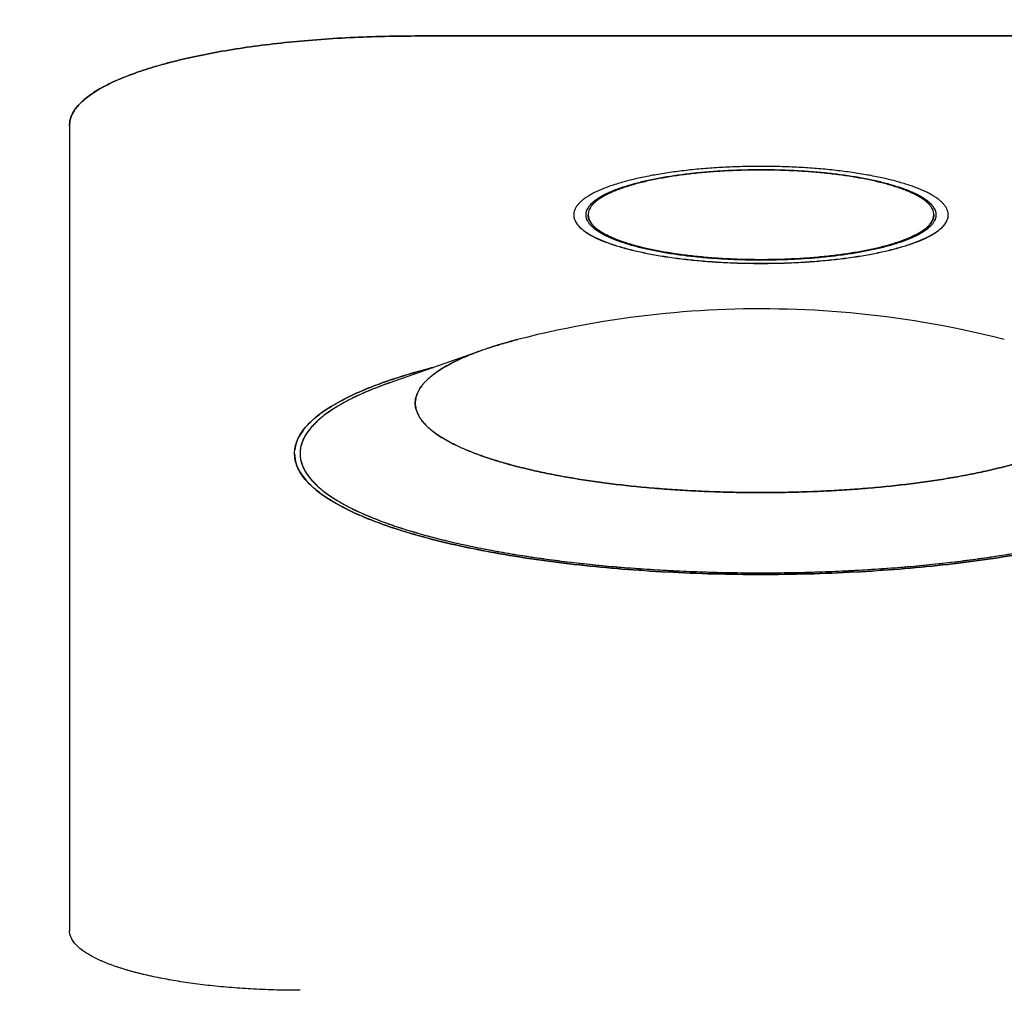
# Model space of a CAD drawing. Units: millimetres. Extents: x 22 to 1165, y 18 to 1655.
# Drawn here: x 695 to 704, y 583 to 592 of the extents above; entities that cross this region are included whole.
import ezdxf
from ezdxf.enums import TextEntityAlignment as Align

# ---------------------------------------------------------------- set-up
doc = ezdxf.new("R2010")
doc.units = ezdxf.units.MM
doc.header["$LTSCALE"] = 4
doc.layers.add('Default', color=7, linetype='Continuous')
doc.layers.add('DV4_0', color=7, linetype='Continuous')
doc.styles.add('SEACAD_Arial', font='arial.ttf')
doc.dimstyles.new('TPI_1_4', dxfattribs={"dimtxt": 24, "dimasz": 24, "dimexe": 12, "dimexo": 0, "dimgap": 6, "dimtad": 0, "dimtih": 1, "dimtoh": 1, "dimdec": 0, "dimtxsty": 'SEACAD_Arial', "dimblk1": '_SE_FILLED', "dimblk2": '_SE_FILLED', "dimsah": 1, "dimcen": 12, "dimadec": 0, "dimazin": 0, "dimtfac": 0.7, "dimtdec": 3, "dimtofl": 0, "dimtmove": 0, "dimatfit": 3, "dimfxl": 1, "dimtolj": 1, "dimarcsym": 0})

# ---------------------------------------------------------------- blocks, each defined once
blk = doc.blocks.new('DMBLK87')
at = {"layer": 'Default', "linetype": 'Continuous'}
for points in [[(635.9215, 870.5424), (631.9215, 894.5424), (627.9215, 870.5424)], [(635.9215, 407.3424), (627.9215, 407.3424), (631.9215, 383.3424)]]:
    blk.add_hatch(color=7, dxfattribs=at).paths.add_polyline_path(points)
at = {"layer": 'Default', "color": 7, "linetype": 'Continuous'}
for p, q in [((332.7783, 894.5424), (643.9215, 894.5424)), ((631.9215, 894.5424), (631.9215, 659.3424)), ((631.9215, 618.5424), (631.9215, 383.3424)), ((302.3436, 383.3424), (643.9215, 383.3424))]:
    blk.add_line(p, q, dxfattribs=at)
at = {"layer": 'Default', "color": 7, "linetype": 'Continuous', "style": 'SEACAD_Arial'}
for s, p in [('510', (562.9998, 650.9424)), ('- 360', (624.1476, 650.9424))]:
    blk.add_text(s, height=24, dxfattribs=at).set_placement(p, align=Align.TOP_LEFT)
blk = doc.blocks.new('_SE_FILLED')
at = {"color": 0}
blk.add_line((0, 0), (-1, 0), dxfattribs=at)
blk.add_solid([(0, 0), (-1, -0.1665), (-1, 0.1665), (0, 0)], dxfattribs=at)
blk = doc.blocks.new('SE3')
at = {"color": 7, "linetype": 'Continuous'}
for p, q in [((701.0148, 589.0443), (700.9395, 589.0407)), ((701.0902, 589.0474), (701.0148, 589.0443)), ((701.1656, 589.0497), (701.0902, 589.0474)), ((701.2411, 589.0514), (701.1656, 589.0497)), ((701.3166, 589.0524), (701.2411, 589.0514)), ((701.3922, 589.0527), (701.3166, 589.0524)), ((701.4692, 589.0524), (701.3922, 589.0527)), ((701.5463, 589.0513), (701.4692, 589.0524)), ((701.6234, 589.0496), (701.5463, 589.0513)), ((701.7006, 589.0471), (701.6234, 589.0496)), ((701.7779, 589.044), (701.7006, 589.0471)), ((700.1805, 588.9659), (700.1028, 588.9544)), ((700.2576, 588.9767), (700.1805, 588.9659)), ((700.3343, 588.9866), (700.2576, 588.9767)), ((700.4106, 588.9959), (700.3343, 588.9866)), ((700.4865, 589.0043), (700.4106, 588.9959)), ((700.5623, 589.0121), (700.4865, 589.0043)), ((700.638, 589.0192), (700.5623, 589.0121)), ((700.7134, 589.0256), (700.638, 589.0192)), ((700.7887, 589.0313), (700.7134, 589.0256)), ((700.8642, 589.0363), (700.7887, 589.0313)), ((700.9395, 589.0407), (700.8642, 589.0363)), ((701.8552, 589.0401), (701.7779, 589.044)), ((701.9327, 589.0355), (701.8552, 589.0401)), ((702.0103, 589.0302), (701.9327, 589.0355)), ((702.088, 589.0242), (702.0103, 589.0302)), ((702.1661, 589.0174), (702.088, 589.0242)), ((702.2444, 589.0099), (702.1661, 589.0174)), ((702.3229, 589.0016), (702.2444, 589.0099)), ((702.402, 588.9925), (702.3229, 589.0016)), ((702.4816, 588.9826), (702.402, 588.9925)), ((702.5616, 588.9719), (702.4816, 588.9826)), ((702.6422, 588.9603), (702.5616, 588.9719)), ((702.7236, 588.9478), (702.6422, 588.9603)), ((699.7045, 588.8835), (699.6222, 588.8664)), ((699.7858, 588.8996), (699.7045, 588.8835)), ((699.8662, 588.9146), (699.7858, 588.8996)), ((699.9458, 588.9288), (699.8662, 588.9146)), ((700.0245, 588.942), (699.9458, 588.9288)), ((700.1028, 588.9544), (700.0245, 588.942)), ((702.8058, 588.9344), (702.7236, 588.9478)), ((702.889, 588.9199), (702.8058, 588.9344)), ((702.9733, 588.9044), (702.889, 588.9199)), ((703.0586, 588.8878), (702.9733, 588.9044)), ((703.1452, 588.87), (703.0586, 588.8878)), ((699.3681, 588.8082), (699.2807, 588.7863)), ((699.4541, 588.8288), (699.3681, 588.8082)), ((699.5387, 588.8482), (699.4541, 588.8288)), ((699.6222, 588.8664), (699.5387, 588.8482)), ((703.233, 588.851), (703.1452, 588.87)), ((703.3222, 588.8307), (703.233, 588.851)), ((703.4131, 588.809), (703.3222, 588.8307)), ((703.5037, 588.7863), (703.4131, 588.809))]:
    blk.add_line(p, q, dxfattribs=at)
at = {"layer": 'DV4_0', "color": 7, "linetype": 'Continuous'}
for p, q in [((698.3922, 591.4207), (698.3922, 591.4204)), ((704.3922, 591.4207), (698.3922, 591.4207)), ((704.3922, 591.4207), (698.3922, 591.4207)), ((704.3922, 591.4204), (698.3922, 591.4204)), ((695.3922, 590.6442), (695.3922, 583.656)), ((695.3922, 590.6442), (695.3922, 583.656)), ((701.3923, 590.2615), (701.3923, 590.2619)), ((701.3922, 589.4793), (701.3922, 589.4806)), ((701.3923, 589.4472), (701.3923, 589.4477)), ((698.1671, 588.4096), (698.9734, 588.694)), ((701.3923, 586.7475), (701.3923, 586.7472))]:
    blk.add_line(p, q, dxfattribs=at)
for points, knots in [([(695.3922, 590.6442), (695.3922, 590.6508), (695.3928, 590.664), (695.3967, 590.6906), (695.4066, 590.7241), (695.4261, 590.7636), (695.4529, 590.8021), (695.4868, 590.8397), (695.5274, 590.8764), (695.5748, 590.9126), (695.6288, 590.9478), (695.689, 590.9821), (695.7552, 591.0154), (695.8276, 591.0479), (695.9058, 591.0794), (695.9895, 591.1098), (696.0785, 591.139), (696.1728, 591.1671), (696.2722, 591.1941), (696.3765, 591.2197), (696.5242, 591.2528), (696.7199, 591.2904), (696.9669, 591.329), (697.2293, 591.3615), (697.5043, 591.3874), (697.7924, 591.4065), (698.0893, 591.4181), (698.2909, 591.4207), (698.3922, 591.4207)], [0, 0, 0, 0, 0.006097, 0.012251, 0.024917, 0.038384, 0.052966, 0.068412, 0.085298, 0.10373, 0.12378, 0.145117, 0.168071, 0.192637, 0.218797, 0.246319, 0.275349, 0.305841, 0.337748, 0.371016, 0.405586, 0.478371, 0.556142, 0.637744, 0.723962, 0.812702, 0.905954, 1, 1, 1, 1]), ([(695.3922, 590.6442), (695.3922, 590.6967), (695.4321, 590.8003), (695.6089, 590.9476), (695.8884, 591.0808), (696.2579, 591.1967), (696.7056, 591.2923), (697.22, 591.3646), (697.7893, 591.4103), (698.1896, 591.4207), (698.3922, 591.4207)], [0, 0, 0, 0, 0.129156, 0.254471, 0.377695, 0.50002, 0.622344, 0.745562, 0.870866, 1, 1, 1, 1]), ([(698.3922, 591.4204), (698.2909, 591.4204), (698.0893, 591.4178), (697.7924, 591.4062), (697.5043, 591.3871), (697.2293, 591.3613), (696.9669, 591.3287), (696.7199, 591.2901), (696.5242, 591.2525), (696.3765, 591.2194), (696.2722, 591.1938), (696.1728, 591.1668), (696.0785, 591.1387), (695.9895, 591.1095), (695.9058, 591.0791), (695.8276, 591.0476), (695.7552, 591.0151), (695.689, 590.9818), (695.6288, 590.9475), (695.5748, 590.9123), (695.5274, 590.8761), (695.4868, 590.8394), (695.4529, 590.8018), (695.4261, 590.7633), (695.4066, 590.7238), (695.3967, 590.6903), (695.3928, 590.6638), (695.3922, 590.6507), (695.3922, 590.6442)], [0, 0, 0, 0, 0.094054, 0.187314, 0.276063, 0.362288, 0.443898, 0.521676, 0.594467, 0.62904, 0.662311, 0.694221, 0.724716, 0.753748, 0.781272, 0.807435, 0.832003, 0.85496, 0.876298, 0.89635, 0.914784, 0.931671, 0.947119, 0.961701, 0.97517, 0.987837, 0.993991, 1, 1, 1, 1]), ([(701.3923, 590.2889), (701.3375, 590.2889), (701.2283, 590.2875), (701.0674, 590.2812), (700.9113, 590.2709), (700.7624, 590.2569), (700.6202, 590.2392), (700.4865, 590.2183), (700.3614, 590.1943), (700.2461, 590.1674), (700.1567, 590.1421), (700.0908, 590.1205), (700.0454, 590.104), (700.0031, 590.087), (699.9639, 590.0694), (699.9281, 590.0513), (699.8954, 590.0327), (699.8662, 590.0137), (699.8405, 589.9941), (699.8185, 589.9742), (699.8002, 589.9538), (699.7857, 589.9329), (699.7751, 589.9116), (699.7687, 589.89), (699.7673, 589.8754), (699.7673, 589.8683)], [0, 0, 0, 0, 0.0940618, 0.1873295, 0.2760779, 0.3623037, 0.4439086, 0.521681, 0.5944638, 0.6622957, 0.7246859, 0.7537131, 0.7812324, 0.8073906, 0.831954, 0.8549059, 0.87624, 0.8962885, 0.9147187, 0.9316028, 0.9470484, 0.9616291, 0.975096, 0.9877622, 1, 1, 1, 1]), ([(699.8744, 589.8683), (699.8744, 589.8749), (699.8758, 589.8886), (699.8817, 589.9087), (699.8916, 589.9288), (699.9052, 589.9483), (699.9223, 589.9674), (699.9428, 589.986), (699.9668, 590.0043), (699.9941, 590.0222), (700.0246, 590.0395), (700.0581, 590.0565), (700.0947, 590.0729), (700.1342, 590.0889), (700.1766, 590.1043), (700.2381, 590.1245), (700.3216, 590.1482), (700.4293, 590.1734), (700.5461, 590.1959), (700.6711, 590.2154), (700.8038, 590.2319), (700.943, 590.2451), (701.0888, 590.2547), (701.2391, 590.2606), (701.3411, 590.2619), (701.3923, 590.2619)], [0, 0, 0, 0, 0.012259, 0.024945, 0.03843, 0.053027, 0.068484, 0.085378, 0.103817, 0.123873, 0.145209, 0.168162, 0.192728, 0.218889, 0.246403, 0.275426, 0.337815, 0.40563, 0.478406, 0.556158, 0.637754, 0.72396, 0.812698, 0.90595, 1, 1, 1, 1]), ([(699.8744, 589.8683), (699.8745, 589.8748), (699.8758, 589.8882), (699.8817, 589.9083), (699.8916, 589.9283), (699.9052, 589.9478), (699.9223, 589.9669), (699.9428, 589.9855), (699.9668, 590.0038), (699.9941, 590.0217), (700.0246, 590.0391), (700.0581, 590.056), (700.0947, 590.0724), (700.1342, 590.0884), (700.1766, 590.1038), (700.2381, 590.1241), (700.3216, 590.1477), (700.4293, 590.1729), (700.5461, 590.1954), (700.6711, 590.215), (700.8038, 590.2315), (700.943, 590.2446), (701.0888, 590.2543), (701.2391, 590.2601), (701.3411, 590.2615), (701.3923, 590.2615)], [0, 0, 0, 0, 0.011969, 0.024659, 0.038148, 0.052749, 0.068211, 0.08511, 0.103554, 0.123617, 0.144959, 0.167919, 0.192491, 0.21866, 0.246182, 0.275214, 0.337621, 0.405456, 0.478254, 0.556028, 0.637648, 0.723879, 0.812643, 0.905923, 1, 1, 1, 1]), ([(699.8744, 589.8681), (699.8745, 589.8945), (699.8948, 589.947), (699.9841, 590.0216), (700.1254, 590.0891), (700.3123, 590.1478), (700.5388, 590.1963), (700.7991, 590.233), (701.0872, 590.2562), (701.2898, 590.2615), (701.3923, 590.2615)], [0, 0, 0, 0, 0.128891, 0.25436, 0.377699, 0.500094, 0.622442, 0.745646, 0.870911, 1, 1, 1, 1]), ([(701.3922, 590.257), (701.3416, 590.257), (701.2407, 590.2557), (701.0923, 590.2499), (700.9482, 590.2404), (700.8107, 590.2274), (700.6795, 590.2112), (700.5561, 590.1919), (700.4406, 590.1697), (700.3342, 590.1448), (700.2517, 590.1215), (700.1908, 590.1016), (700.149, 590.0864), (700.1099, 590.0706), (700.0737, 590.0544), (700.0406, 590.0377), (700.0105, 590.0206), (699.9835, 590.003), (699.9598, 589.9849), (699.9395, 589.9665), (699.9226, 589.9477), (699.9091, 589.9285), (699.8994, 589.9087), (699.8935, 589.8888), (699.8922, 589.8754), (699.8922, 589.8688)], [0, 0, 0, 0, 0.094047, 0.1873, 0.276042, 0.362261, 0.443865, 0.521638, 0.594424, 0.66226, 0.724656, 0.753686, 0.781209, 0.80737, 0.831937, 0.854892, 0.876229, 0.89628, 0.914712, 0.931599, 0.947046, 0.961628, 0.975095, 0.987762, 1, 1, 1, 1]), ([(702.8922, 589.8688), (702.8922, 589.8754), (702.8909, 589.8888), (702.885, 589.9087), (702.8752, 589.9285), (702.8618, 589.9477), (702.8449, 589.9665), (702.8246, 589.9849), (702.8009, 590.003), (702.7739, 590.0206), (702.7438, 590.0377), (702.7107, 590.0544), (702.6745, 590.0706), (702.6354, 590.0864), (702.5936, 590.1016), (702.5328, 590.1215), (702.4502, 590.1448), (702.3438, 590.1697), (702.2284, 590.1919), (702.1049, 590.2112), (701.9737, 590.2274), (701.8362, 590.2404), (701.6921, 590.2499), (701.5436, 590.2557), (701.4428, 590.257), (701.3922, 590.257)], [0, 0, 0, 0, 0.012238, 0.024904, 0.03837, 0.052951, 0.068396, 0.08528, 0.10371, 0.123758, 0.145091, 0.168043, 0.192606, 0.218764, 0.246283, 0.275309, 0.337699, 0.40553, 0.478313, 0.556086, 0.637691, 0.723917, 0.812667, 0.905936, 1, 1, 1, 1]), ([(703.0174, 589.8683), (703.0174, 589.8754), (703.016, 589.89), (703.0096, 589.9116), (702.999, 589.9329), (702.9845, 589.9538), (702.9662, 589.9742), (702.9442, 589.9941), (702.9185, 590.0137), (702.8892, 590.0327), (702.8566, 590.0513), (702.8207, 590.0694), (702.7815, 590.087), (702.7392, 590.104), (702.6938, 590.1205), (702.6279, 590.1421), (702.5385, 590.1674), (702.4232, 590.1943), (702.2981, 590.2183), (702.1643, 590.2392), (702.0222, 590.2569), (701.8733, 590.2709), (701.7172, 590.2812), (701.5564, 590.2875), (701.4472, 590.2889), (701.3923, 590.2889)], [0, 0, 0, 0, 0.012238, 0.024904, 0.038372, 0.052955, 0.068403, 0.085291, 0.103725, 0.123778, 0.145118, 0.168075, 0.192644, 0.218808, 0.246333, 0.275366, 0.337767, 0.405607, 0.478396, 0.556168, 0.637772, 0.723986, 0.812723, 0.905964, 1, 1, 1, 1]), ([(701.3923, 590.2619), (701.4436, 590.2619), (701.5456, 590.2606), (701.6959, 590.2547), (701.8417, 590.2451), (701.9809, 590.2319), (702.1136, 590.2154), (702.2386, 590.1959), (702.3554, 590.1734), (702.4631, 590.1482), (702.5466, 590.1245), (702.6082, 590.1043), (702.6505, 590.0889), (702.69, 590.0729), (702.7267, 590.0565), (702.7602, 590.0395), (702.7906, 590.0222), (702.8179, 590.0043), (702.8419, 589.986), (702.8624, 589.9674), (702.8796, 589.9483), (702.8931, 589.9288), (702.903, 589.9087), (702.9089, 589.8886), (702.9103, 589.8749), (702.9103, 589.8683)], [0, 0, 0, 0, 0.0940512, 0.1873053, 0.2760437, 0.3622505, 0.4438466, 0.5215989, 0.5943753, 0.6621902, 0.7245779, 0.7536009, 0.7811147, 0.8072756, 0.8318406, 0.8547937, 0.8761292, 0.8961854, 0.9146238, 0.9315175, 0.9469745, 0.961571, 0.9750558, 0.9877416, 1, 1, 1, 1]), ([(701.3923, 590.2615), (701.4436, 590.2615), (701.5456, 590.2601), (701.6959, 590.2543), (701.8417, 590.2446), (701.9809, 590.2315), (702.1136, 590.215), (702.2386, 590.1954), (702.3554, 590.1729), (702.4631, 590.1477), (702.5466, 590.1241), (702.6082, 590.1038), (702.6505, 590.0884), (702.69, 590.0724), (702.7267, 590.056), (702.7602, 590.0391), (702.7906, 590.0217), (702.8179, 590.0038), (702.8419, 589.9855), (702.8624, 589.9669), (702.8796, 589.9478), (702.8931, 589.9283), (702.903, 589.9083), (702.9089, 589.8882), (702.9102, 589.8748), (702.9103, 589.8683)], [0, 0, 0, 0, 0.0940788, 0.1873602, 0.2761245, 0.3623565, 0.4439766, 0.5217517, 0.5945494, 0.6623841, 0.7247901, 0.7538215, 0.7813434, 0.807512, 0.8320842, 0.855044, 0.8763858, 0.8964478, 0.9148916, 0.9317903, 0.9472519, 0.9618526, 0.9753413, 0.9880308, 1, 1, 1, 1]), ([(701.3923, 590.2615), (701.4949, 590.2615), (701.6975, 590.2562), (701.9856, 590.233), (702.2459, 590.1963), (702.4724, 590.1478), (702.6593, 590.0891), (702.8007, 590.0216), (702.89, 589.947), (702.9102, 589.8945), (702.9103, 589.8681)], [0, 0, 0, 0, 0.129092, 0.254359, 0.377564, 0.499912, 0.622306, 0.745643, 0.871111, 1, 1, 1, 1]), ([(699.7673, 589.8678), (699.7673, 589.8607), (699.7687, 589.8461), (699.7751, 589.8246), (699.7857, 589.8032), (699.8002, 589.7823), (699.8185, 589.762), (699.8405, 589.7421), (699.8662, 589.7225), (699.8954, 589.7034), (699.9281, 589.6849), (699.9639, 589.6668), (700.0031, 589.6492), (700.0454, 589.6322), (700.0908, 589.6157), (700.1567, 589.5941), (700.2461, 589.5688), (700.3614, 589.5419), (700.4865, 589.5178), (700.6202, 589.4969), (700.7624, 589.4793), (700.9113, 589.4653), (701.0674, 589.4549), (701.2283, 589.4486), (701.3375, 589.4472), (701.3923, 589.4472)], [0, 0, 0, 0, 0.0122339, 0.0248965, 0.0383598, 0.052937, 0.0683819, 0.0852651, 0.1036942, 0.1237413, 0.1450762, 0.1680286, 0.192592, 0.2187498, 0.2462703, 0.2752983, 0.3376894, 0.4055232, 0.4783078, 0.5560817, 0.637689, 0.723916, 0.8126669, 0.9059361, 1, 1, 1, 1]), ([(699.7673, 589.8678), (699.7673, 589.8609), (699.7688, 589.8465), (699.7751, 589.8251), (699.7857, 589.8037), (699.8002, 589.7828), (699.8185, 589.7624), (699.8405, 589.7426), (699.8662, 589.723), (699.8954, 589.7039), (699.9281, 589.6853), (699.9639, 589.6673), (700.0031, 589.6497), (700.0454, 589.6326), (700.0908, 589.6162), (700.1567, 589.5945), (700.2461, 589.5693), (700.3614, 589.5424), (700.4865, 589.5183), (700.6202, 589.4974), (700.7624, 589.4798), (700.9113, 589.4657), (701.0674, 589.4554), (701.2283, 589.4491), (701.3375, 589.4477), (701.3923, 589.4477)], [0, 0, 0, 0, 0.011964, 0.02463, 0.038097, 0.052678, 0.068127, 0.085015, 0.103449, 0.123501, 0.144842, 0.167801, 0.192371, 0.218536, 0.246064, 0.2751, 0.337508, 0.405361, 0.478165, 0.55596, 0.63759, 0.72384, 0.812616, 0.90591, 1, 1, 1, 1]), ([(699.7682, 589.8537), (699.7712, 589.83), (699.7943, 589.7788), (699.8847, 589.7035), (700.036, 589.6314), (700.2362, 589.5686), (700.4787, 589.5168), (700.7573, 589.4776), (701.0484, 589.4542), (701.2463, 589.4483), (701.3379, 589.4475)], [0, 0, 0, 0, 0.112629, 0.243497, 0.372195, 0.499963, 0.627735, 0.756443, 0.887335, 1, 1, 1, 1]), ([(701.3923, 589.4746), (701.3411, 589.4746), (701.2391, 589.476), (701.0888, 589.4818), (700.943, 589.4915), (700.8038, 589.5046), (700.6711, 589.5211), (700.5461, 589.5407), (700.4293, 589.5632), (700.3216, 589.5884), (700.2381, 589.612), (700.1766, 589.6323), (700.1342, 589.6477), (700.0947, 589.6636), (700.0581, 589.6801), (700.0246, 589.697), (699.9941, 589.7144), (699.9668, 589.7323), (699.9428, 589.7506), (699.9223, 589.7692), (699.9052, 589.7882), (699.8916, 589.8078), (699.8817, 589.8278), (699.8758, 589.8478), (699.8745, 589.8613), (699.8744, 589.8678)], [0, 0, 0, 0, 0.0940791, 0.1873608, 0.2761261, 0.3623591, 0.4439802, 0.5217568, 0.5945556, 0.662392, 0.7247988, 0.7538309, 0.7813536, 0.8075221, 0.8320944, 0.8550544, 0.8763966, 0.8964579, 0.9149011, 0.9317991, 0.9472599, 0.9618589, 0.9753457, 0.9880331, 1, 1, 1, 1]), ([(699.8922, 589.8678), (699.8922, 589.8416), (699.9122, 589.7898), (700.0006, 589.7162), (700.1403, 589.6496), (700.325, 589.5916), (700.5489, 589.5438), (700.8061, 589.5077), (701.0907, 589.4848), (701.2909, 589.4796), (701.3922, 589.4796)], [0, 0, 0, 0, 0.129116, 0.254417, 0.377642, 0.49998, 0.622318, 0.74555, 0.870862, 1, 1, 1, 1]), ([(701.3922, 589.4793), (701.3416, 589.4793), (701.2407, 589.4806), (701.0923, 589.4864), (700.9482, 589.4959), (700.8107, 589.5089), (700.6795, 589.5252), (700.5561, 589.5445), (700.4406, 589.5667), (700.3342, 589.5915), (700.2517, 589.6148), (700.1908, 589.6348), (700.149, 589.65), (700.1099, 589.6657), (700.0737, 589.682), (700.0406, 589.6986), (700.0105, 589.7158), (699.9835, 589.7334), (699.9598, 589.7515), (699.9395, 589.7698), (699.9226, 589.7886), (699.9091, 589.8079), (699.8994, 589.8276), (699.8935, 589.8475), (699.8922, 589.8609), (699.8922, 589.8675)], [0, 0, 0, 0, 0.094049, 0.187304, 0.276049, 0.362269, 0.443876, 0.52165, 0.594438, 0.662276, 0.724673, 0.753704, 0.781228, 0.807389, 0.831955, 0.854911, 0.876249, 0.896299, 0.91473, 0.931615, 0.947062, 0.96164, 0.975104, 0.987766, 1, 1, 1, 1]), ([(699.8922, 589.8675), (699.8923, 589.8614), (699.8936, 589.8484), (699.8994, 589.8289), (699.9091, 589.8091), (699.9226, 589.7899), (699.9395, 589.7711), (699.9598, 589.7527), (699.9835, 589.7347), (700.0105, 589.7171), (700.0406, 589.6999), (700.0737, 589.6832), (700.1099, 589.667), (700.149, 589.6513), (700.1908, 589.6361), (700.2517, 589.6161), (700.3342, 589.5928), (700.4406, 589.5679), (700.5561, 589.5457), (700.6795, 589.5264), (700.8107, 589.5101), (700.9482, 589.4972), (701.0923, 589.4877), (701.2407, 589.4819), (701.3416, 589.4806), (701.3922, 589.4806)], [0, 0, 0, 0, 0.011472, 0.024144, 0.037618, 0.052208, 0.067666, 0.084564, 0.10301, 0.123075, 0.144429, 0.167403, 0.191988, 0.218169, 0.245714, 0.274768, 0.337213, 0.405103, 0.477948, 0.555782, 0.637451, 0.723738, 0.812551, 0.905878, 1, 1, 1, 1]), ([(701.3922, 589.4796), (701.4935, 589.4796), (701.6937, 589.4848), (701.9783, 589.5077), (702.2355, 589.5438), (702.4594, 589.5916), (702.6441, 589.6496), (702.7838, 589.7162), (702.8722, 589.7898), (702.8922, 589.8416), (702.8922, 589.8678)], [0, 0, 0, 0, 0.129161, 0.254482, 0.377714, 0.500046, 0.622375, 0.745593, 0.870888, 1, 1, 1, 1]), ([(702.8922, 589.8675), (702.8922, 589.8609), (702.8909, 589.8475), (702.885, 589.8276), (702.8752, 589.8079), (702.8618, 589.7886), (702.8449, 589.7698), (702.8246, 589.7515), (702.8009, 589.7334), (702.7739, 589.7158), (702.7438, 589.6986), (702.7107, 589.682), (702.6745, 589.6657), (702.6354, 589.65), (702.5936, 589.6348), (702.5328, 589.6148), (702.4502, 589.5915), (702.3438, 589.5667), (702.2284, 589.5445), (702.1049, 589.5252), (701.9737, 589.5089), (701.8362, 589.4959), (701.6921, 589.4864), (701.5436, 589.4806), (701.4428, 589.4793), (701.3922, 589.4793)], [0, 0, 0, 0, 0.012233, 0.024895, 0.038358, 0.052935, 0.068379, 0.085262, 0.103691, 0.123737, 0.145072, 0.168024, 0.192587, 0.218744, 0.246265, 0.275292, 0.337683, 0.405517, 0.478301, 0.556075, 0.637683, 0.723911, 0.812663, 0.905934, 1, 1, 1, 1]), ([(701.3922, 589.4806), (701.4428, 589.4806), (701.5436, 589.4819), (701.6921, 589.4877), (701.8362, 589.4972), (701.9737, 589.5101), (702.1049, 589.5264), (702.2284, 589.5457), (702.3438, 589.5679), (702.4502, 589.5928), (702.5328, 589.6161), (702.5936, 589.6361), (702.6354, 589.6513), (702.6745, 589.667), (702.7107, 589.6832), (702.7438, 589.6999), (702.7739, 589.7171), (702.8009, 589.7347), (702.8246, 589.7527), (702.8449, 589.7711), (702.8618, 589.7899), (702.8752, 589.8091), (702.885, 589.8289), (702.8907, 589.8484), (702.8921, 589.8614), (702.8922, 589.8675)], [0, 0, 0, 0, 0.094139, 0.187482, 0.276302, 0.362597, 0.444267, 0.522102, 0.594942, 0.662828, 0.725267, 0.754317, 0.781858, 0.808036, 0.832618, 0.855588, 0.876939, 0.897001, 0.915444, 0.932339, 0.947796, 0.962384, 0.975857, 0.988529, 1, 1, 1, 1]), ([(702.9103, 589.8678), (702.9102, 589.8613), (702.9089, 589.8478), (702.903, 589.8278), (702.8931, 589.8078), (702.8796, 589.7882), (702.8624, 589.7692), (702.8419, 589.7506), (702.8179, 589.7323), (702.7906, 589.7144), (702.7602, 589.697), (702.7267, 589.6801), (702.69, 589.6636), (702.6505, 589.6477), (702.6082, 589.6323), (702.5466, 589.612), (702.4631, 589.5884), (702.3554, 589.5632), (702.2386, 589.5407), (702.1136, 589.5211), (701.9809, 589.5046), (701.8417, 589.4915), (701.6959, 589.4818), (701.5456, 589.476), (701.4436, 589.4746), (701.3923, 589.4746)], [0, 0, 0, 0, 0.011967, 0.024654, 0.03814, 0.052739, 0.0682, 0.085097, 0.10354, 0.123601, 0.144943, 0.167903, 0.192475, 0.218643, 0.246165, 0.275197, 0.337603, 0.40544, 0.478238, 0.556015, 0.637636, 0.72387, 0.812636, 0.905919, 1, 1, 1, 1]), ([(701.3923, 589.4472), (701.4472, 589.4472), (701.5564, 589.4486), (701.7172, 589.4549), (701.8733, 589.4653), (702.0222, 589.4793), (702.1643, 589.4969), (702.2981, 589.5178), (702.4232, 589.5419), (702.5385, 589.5688), (702.6279, 589.5941), (702.6938, 589.6157), (702.7392, 589.6322), (702.7815, 589.6492), (702.8207, 589.6668), (702.8566, 589.6849), (702.8892, 589.7034), (702.9185, 589.7225), (702.9442, 589.7421), (702.9662, 589.762), (702.9845, 589.7823), (702.999, 589.8032), (703.0096, 589.8246), (703.016, 589.8461), (703.0174, 589.8607), (703.0174, 589.8678)], [0, 0, 0, 0, 0.094038, 0.187281, 0.27602, 0.362235, 0.443841, 0.521615, 0.594406, 0.662248, 0.724649, 0.753683, 0.781209, 0.807373, 0.831942, 0.8549, 0.87624, 0.896292, 0.914725, 0.931612, 0.94706, 0.961639, 0.975103, 0.987766, 1, 1, 1, 1]), ([(701.3923, 589.4477), (701.4472, 589.4477), (701.5564, 589.4491), (701.7172, 589.4554), (701.8733, 589.4657), (702.0222, 589.4798), (702.1643, 589.4974), (702.2981, 589.5183), (702.4232, 589.5424), (702.5385, 589.5693), (702.6279, 589.5945), (702.6938, 589.6162), (702.7392, 589.6326), (702.7815, 589.6497), (702.8207, 589.6673), (702.8566, 589.6853), (702.8892, 589.7039), (702.9185, 589.723), (702.9442, 589.7426), (702.9662, 589.7624), (702.9845, 589.7828), (702.999, 589.8037), (703.0096, 589.8251), (703.0159, 589.8465), (703.0174, 589.8609), (703.0174, 589.8678)], [0, 0, 0, 0, 0.094063, 0.187332, 0.276095, 0.362334, 0.443963, 0.521758, 0.594569, 0.662429, 0.724848, 0.753889, 0.781423, 0.807594, 0.83217, 0.855134, 0.87648, 0.896537, 0.914975, 0.931867, 0.947319, 0.961902, 0.97537, 0.988036, 1, 1, 1, 1]), ([(701.4468, 589.4475), (701.5384, 589.4483), (701.7362, 589.4542), (702.0272, 589.4776), (702.3059, 589.5168), (702.5484, 589.5686), (702.7486, 589.6314), (702.9, 589.7035), (702.9904, 589.7788), (703.0135, 589.83), (703.0165, 589.8537)], [0, 0, 0, 0, 0.112639, 0.243515, 0.372225, 0.500005, 0.627784, 0.756492, 0.887365, 1, 1, 1, 1]), ([(699.2807, 588.7863), (699.2774, 588.7855), (699.2523, 588.779), (699.2059, 588.7666), (699.1425, 588.7486), (699.0813, 588.7301), (699.0251, 588.7119), (698.9895, 588.6997), (698.9734, 588.694)], [0, 0, 0, 0, 0.031408, 0.242913, 0.44837, 0.647632, 0.840566, 1, 1, 1, 1]), ([(699.0053, 588.7051), (699.0104, 588.7068), (699.0348, 588.715), (699.0795, 588.7295), (699.141, 588.7481), (699.2047, 588.7663), (699.2487, 588.778), (699.271, 588.7838)], [0, 0, 0, 0, 0.0624446, 0.2966676, 0.5310372, 0.7654426, 1, 1, 1, 1]), ([(698.3922, 588.2347), (698.3922, 588.2429), (698.3932, 588.2593), (698.3976, 588.2839), (698.4051, 588.3083), (698.4154, 588.3327), (698.4287, 588.3568), (698.4448, 588.3807), (698.4638, 588.4045), (698.4856, 588.428), (698.5103, 588.4514), (698.5379, 588.4746), (698.5683, 588.4975), (698.6014, 588.5202), (698.6373, 588.5427), (698.676, 588.5648), (698.7173, 588.5867), (698.7614, 588.6083), (698.8081, 588.6295), (698.8574, 588.6503), (698.909, 588.6707), (698.9449, 588.6839), (698.9632, 588.6904)], [0, 0, 0, 0, 0.050504, 0.101036, 0.151509, 0.201835, 0.251951, 0.301878, 0.351669, 0.401419, 0.451207, 0.501019, 0.550823, 0.600621, 0.65043, 0.700292, 0.750242, 0.800263, 0.850328, 0.900417, 0.950523, 1, 1, 1, 1]), ([(698.9734, 588.694), (698.9707, 588.6931), (698.9498, 588.6857), (698.9116, 588.6716), (698.8599, 588.6513), (698.8106, 588.6305), (698.7639, 588.6093), (698.7198, 588.5878), (698.6783, 588.5659), (698.6395, 588.5437), (698.6034, 588.5212), (698.57, 588.4984), (698.5394, 588.4754), (698.5116, 588.4521), (698.4867, 588.4285), (698.4646, 588.4048), (698.4454, 588.3809), (698.4291, 588.3568), (698.4157, 588.3326), (698.4052, 588.3083), (698.3978, 588.2838), (698.3933, 588.2593), (698.3923, 588.2429), (698.3923, 588.2347)], [0, 0, 0, 0, 0.0111377, 0.0852185, 0.1565606, 0.2251325, 0.2909105, 0.3538793, 0.4140334, 0.4713786, 0.5259334, 0.5777309, 0.6268222, 0.6732782, 0.7171946, 0.758695, 0.7979365, 0.8351146, 0.8704677, 0.9042807, 0.9368852, 0.9686557, 1, 1, 1, 1]), ([(697.3444, 587.7972), (697.3444, 587.806), (697.3452, 587.8239), (697.3491, 587.8506), (697.3556, 587.8773), (697.3678, 587.9133), (697.3901, 587.9585), (697.4263, 588.0106), (697.472, 588.0615), (697.5267, 588.1111), (697.5908, 588.16), (697.6635, 588.2076), (697.7448, 588.254), (697.8341, 588.299), (697.9318, 588.343), (698.0372, 588.3855), (698.1502, 588.4266), (698.2703, 588.4661), (698.3975, 588.5041), (698.4915, 588.5297), (698.5429, 588.5429), (698.5494, 588.5446)], [0, 0, 0, 0, 0.0178338, 0.0358328, 0.0541448, 0.0729102, 0.112284, 0.1549048, 0.2000396, 0.24937, 0.3032112, 0.3617762, 0.4240782, 0.4911032, 0.5628344, 0.6392256, 0.7195671, 0.8043147, 0.8933391, 0.9865007, 1, 1, 1, 1]), ([(698.549, 588.5445), (698.5426, 588.5428), (698.3525, 588.4939), (698.0136, 588.3873), (697.6368, 588.2074), (697.4099, 588.0179), (697.3528, 587.8885), (697.3461, 587.8278)], [0, 0, 0, 0, 0.008721, 0.260459, 0.514134, 0.772186, 1, 1, 1, 1]), ([(698.1671, 588.4096), (698.1543, 588.405), (698.1192, 588.3925), (698.0629, 588.3713), (697.9993, 588.3458), (697.9386, 588.3198), (697.8809, 588.2933), (697.8261, 588.2665), (697.7745, 588.2392), (697.726, 588.2115), (697.6806, 588.1835), (697.6384, 588.1552), (697.5994, 588.1265), (697.5637, 588.0976), (697.5313, 588.0684), (697.5022, 588.0389), (697.4765, 588.0093), (697.4541, 587.9794), (697.4351, 587.9493), (697.4195, 587.9191), (697.4073, 587.8887), (697.3986, 587.8583), (697.3934, 587.8278), (697.3922, 587.8073), (697.3922, 587.7972)], [0, 0, 0, 0, 0.03915, 0.107514, 0.173477, 0.237014, 0.298108, 0.356748, 0.412929, 0.466656, 0.517945, 0.566819, 0.613319, 0.657498, 0.699427, 0.739198, 0.776927, 0.812756, 0.84686, 0.879446, 0.910759, 0.941078, 0.970713, 1, 1, 1, 1]), ([(698.1775, 588.4135), (698.1424, 588.4012), (697.9594, 588.3343), (697.6812, 588.2018), (697.4456, 588.0053), (697.3923, 587.8672), (697.3923, 587.7973)], [0, 0, 0, 0, 0.069425, 0.373032, 0.681789, 1, 1, 1, 1]), ([(698.1721, 588.4115), (698.1389, 588.3999), (697.958, 588.3336), (697.6813, 588.2018), (697.4456, 588.0053), (697.3923, 587.8672), (697.3923, 587.7973)], [0, 0, 0, 0, 0.065985, 0.37072, 0.680621, 1, 1, 1, 1]), ([(701.3922, 587.4583), (701.3605, 587.4583), (701.2971, 587.4585), (701.2022, 587.4597), (701.1075, 587.4615), (701.0134, 587.4642), (700.92, 587.4676), (700.8274, 587.4717), (700.7356, 587.4766), (700.6445, 587.4822), (700.5541, 587.4886), (700.4645, 587.4957), (700.3758, 587.5035), (700.2881, 587.5121), (700.2014, 587.5214), (700.1159, 587.5315), (700.0315, 587.5422), (699.9483, 587.5536), (699.8664, 587.5658), (699.786, 587.5785), (699.7072, 587.592), (699.63, 587.6061), (699.5544, 587.6208), (699.4806, 587.6361), (699.4086, 587.6521), (699.3385, 587.6686), (699.2705, 587.6856), (699.2047, 587.7032), (699.1409, 587.7213), (699.0794, 587.7399), (699.0203, 587.759), (698.9635, 587.7786), (698.9092, 587.7985), (698.8574, 587.8189), (698.8081, 587.8397), (698.7614, 587.8608), (698.7173, 587.8823), (698.6759, 587.9041), (698.6373, 587.9263), (698.6014, 587.9487), (698.5682, 587.9714), (698.5379, 587.9943), (698.5103, 588.0175), (698.4856, 588.0409), (698.4638, 588.0645), (698.4448, 588.0883), (698.4287, 588.1124), (698.4154, 588.1366), (698.4051, 588.161), (698.3976, 588.1855), (698.3932, 588.2101), (698.3922, 588.2265), (698.3922, 588.2347)], [0, 0, 0, 0, 0.020162, 0.040338, 0.060492, 0.080587, 0.100598, 0.120535, 0.140417, 0.160283, 0.180165, 0.200057, 0.219946, 0.239833, 0.259725, 0.279638, 0.299586, 0.319564, 0.339558, 0.359563, 0.379575, 0.399603, 0.419657, 0.439732, 0.45982, 0.479911, 0.499999, 0.520086, 0.540177, 0.560265, 0.58034, 0.600394, 0.620422, 0.640434, 0.660438, 0.680433, 0.70041, 0.720358, 0.740272, 0.760163, 0.78005, 0.799939, 0.819831, 0.839713, 0.859579, 0.879461, 0.899398, 0.919409, 0.939505, 0.959658, 0.979835, 1, 1, 1, 1]), ([(698.3923, 588.2347), (698.3923, 588.2266), (698.3933, 588.2102), (698.3978, 588.1857), (698.4052, 588.1612), (698.4157, 588.1369), (698.4291, 588.1127), (698.4454, 588.0886), (698.4646, 588.0647), (698.4867, 588.0409), (698.5116, 588.0174), (698.5394, 587.9941), (698.57, 587.9711), (698.6034, 587.9483), (698.6395, 587.9258), (698.6783, 587.9036), (698.7198, 587.8817), (698.7639, 587.8602), (698.8106, 587.839), (698.8599, 587.8182), (698.9116, 587.7979), (698.9658, 587.7779), (699.0224, 587.7584), (699.0813, 587.7394), (699.1425, 587.7209), (699.2059, 587.7029), (699.2715, 587.6854), (699.3392, 587.6684), (699.4089, 587.652), (699.4805, 587.6362), (699.554, 587.621), (699.6294, 587.6063), (699.7065, 587.5923), (699.7852, 587.5789), (699.8655, 587.5662), (699.9474, 587.5541), (700.0307, 587.5427), (700.1153, 587.532), (700.2011, 587.522), (700.2882, 587.5127), (700.3763, 587.504), (700.4654, 587.4961), (700.5555, 587.489), (700.6464, 587.4825), (700.738, 587.4769), (700.8302, 587.4719), (700.9231, 587.4677), (701.0163, 587.4643), (701.11, 587.4616), (701.2039, 587.4597), (701.298, 587.4586), (701.3608, 587.4583), (701.3922, 587.4583)], [0, 0, 0, 0, 0.007567, 0.015237, 0.023108, 0.03127, 0.039805, 0.04878, 0.058254, 0.068272, 0.078874, 0.090089, 0.10194, 0.114445, 0.127615, 0.141458, 0.15598, 0.171182, 0.187061, 0.203615, 0.220838, 0.238722, 0.257258, 0.276434, 0.29624, 0.316662, 0.337685, 0.359293, 0.381471, 0.4042, 0.427462, 0.451238, 0.475508, 0.500252, 0.525448, 0.551075, 0.57711, 0.603529, 0.63031, 0.657429, 0.684861, 0.712582, 0.740566, 0.768788, 0.797222, 0.825843, 0.854624, 0.883538, 0.91256, 0.941662, 0.970817, 1, 1, 1, 1]), ([(701.3922, 587.4583), (701.4236, 587.4583), (701.4864, 587.4586), (701.5805, 587.4597), (701.6744, 587.4616), (701.7681, 587.4643), (701.8614, 587.4677), (701.9542, 587.4719), (702.0464, 587.4769), (702.138, 587.4825), (702.2289, 587.489), (702.319, 587.4961), (702.4081, 587.504), (702.4962, 587.5127), (702.5833, 587.522), (702.6692, 587.532), (702.7538, 587.5427), (702.837, 587.5541), (702.9189, 587.5662), (702.9992, 587.5789), (703.078, 587.5923), (703.155, 587.6063), (703.2304, 587.621), (703.3039, 587.6362), (703.3756, 587.652), (703.4453, 587.6684), (703.5129, 587.6854), (703.5785, 587.7029), (703.6419, 587.7209), (703.7031, 587.7394), (703.762, 587.7584), (703.8186, 587.7779), (703.8728, 587.7979), (703.9246, 587.8182), (703.9738, 587.839), (704.0205, 587.8602), (704.0646, 587.8817), (704.1061, 587.9036), (704.1449, 587.9258), (704.1811, 587.9483), (704.2144, 587.9711), (704.245, 587.9941), (704.2728, 588.0174), (704.2977, 588.0409), (704.3198, 588.0647), (704.339, 588.0886), (704.3553, 588.1127), (704.3687, 588.1369), (704.3792, 588.1612), (704.3867, 588.1857), (704.3912, 588.2102), (704.3922, 588.2266), (704.3922, 588.2347)], [0, 0, 0, 0, 0.029183, 0.058338, 0.08744, 0.116462, 0.145376, 0.174157, 0.202778, 0.231212, 0.259434, 0.287418, 0.315139, 0.342571, 0.369689, 0.396471, 0.42289, 0.448925, 0.474552, 0.499748, 0.524492, 0.548762, 0.572538, 0.5958, 0.618529, 0.640707, 0.662315, 0.683338, 0.70376, 0.723566, 0.742742, 0.761278, 0.779162, 0.796385, 0.812939, 0.828818, 0.84402, 0.858542, 0.872385, 0.885555, 0.89806, 0.909911, 0.921126, 0.931728, 0.941746, 0.95122, 0.960195, 0.96873, 0.976892, 0.984763, 0.992433, 1, 1, 1, 1]), ([(704.3922, 588.2347), (704.3922, 588.2265), (704.3912, 588.2101), (704.3867, 588.1855), (704.3793, 588.161), (704.3689, 588.1366), (704.3557, 588.1124), (704.3396, 588.0884), (704.3206, 588.0645), (704.2987, 588.0409), (704.274, 588.0175), (704.2464, 587.9943), (704.2161, 587.9714), (704.1829, 587.9487), (704.1471, 587.9263), (704.1084, 587.9041), (704.067, 587.8823), (704.0229, 587.8608), (703.9762, 587.8397), (703.927, 587.8189), (703.8752, 587.7985), (703.8208, 587.7786), (703.7641, 587.759), (703.7049, 587.7399), (703.6434, 587.7213), (703.5797, 587.7032), (703.5138, 587.6856), (703.4458, 587.6686), (703.3758, 587.6521), (703.3038, 587.6361), (703.23, 587.6208), (703.1544, 587.6061), (703.0772, 587.592), (702.9984, 587.5785), (702.918, 587.5658), (702.8362, 587.5536), (702.753, 587.5422), (702.6685, 587.5315), (702.583, 587.5214), (702.4963, 587.5121), (702.4086, 587.5035), (702.32, 587.4957), (702.2303, 587.4886), (702.14, 587.4822), (702.0488, 587.4766), (701.957, 587.4717), (701.8644, 587.4676), (701.771, 587.4642), (701.6768, 587.4615), (701.5822, 587.4597), (701.4872, 587.4585), (701.4239, 587.4583), (701.3922, 587.4583)], [0, 0, 0, 0, 0.0201675, 0.0403462, 0.0605014, 0.0805985, 0.1006117, 0.1205494, 0.1404332, 0.1603004, 0.1801833, 0.2000756, 0.2199649, 0.239852, 0.2597437, 0.2796566, 0.2996047, 0.3195812, 0.3395751, 0.359579, 0.3795896, 0.3996165, 0.419669, 0.4397426, 0.4598287, 0.479918, 0.5000034, 0.5200888, 0.540178, 0.5602639, 0.5803371, 0.6003892, 0.6204157, 0.6404259, 0.6604292, 0.6804225, 0.7003984, 0.7203459, 0.7402581, 0.7601492, 0.7800358, 0.7999246, 0.8198165, 0.8396992, 0.8595662, 0.8794498, 0.8993875, 0.9194011, 0.9394993, 0.9596546, 0.979831, 1, 1, 1, 1]), ([(701.3923, 586.7475), (701.2557, 586.7475), (700.9836, 586.751), (700.5829, 586.7667), (700.1941, 586.7925), (699.823, 586.8275), (699.469, 586.8715), (699.1358, 586.9237), (698.8717, 586.9746), (698.6723, 587.0193), (698.5317, 587.054), (698.3975, 587.0904), (698.2703, 587.1284), (698.1502, 587.168), (698.0372, 587.209), (697.9318, 587.2516), (697.8341, 587.2955), (697.7448, 587.3405), (697.6635, 587.3869), (697.5908, 587.4345), (697.5267, 587.4833), (697.472, 587.533), (697.4263, 587.5838), (697.3901, 587.6359), (697.3678, 587.6811), (697.3556, 587.7171), (697.3491, 587.7438), (697.3452, 587.7705), (697.3444, 587.7883), (697.3444, 587.7972)], [0, 0, 0, 0, 0.09404, 0.187282, 0.276015, 0.362216, 0.443811, 0.521563, 0.594341, 0.628904, 0.662163, 0.69407, 0.724559, 0.753584, 0.781101, 0.807263, 0.831829, 0.854784, 0.876121, 0.896177, 0.914615, 0.931508, 0.946964, 0.961557, 0.975038, 0.981463, 0.987732, 0.993894, 1, 1, 1, 1]), ([(697.3444, 587.7972), (697.3444, 587.7263), (697.3983, 587.5863), (697.6368, 587.3871), (698.0137, 587.2071), (698.5123, 587.0505), (699.1163, 586.9212), (699.8105, 586.8234), (700.5787, 586.7615), (701.119, 586.7475), (701.3923, 586.7475)], [0, 0, 0, 0, 0.129238, 0.254634, 0.377917, 0.500268, 0.622579, 0.745745, 0.870966, 1, 1, 1, 1]), ([(701.3923, 586.7472), (701.2557, 586.7472), (700.9836, 586.7507), (700.5829, 586.7664), (700.1941, 586.7922), (699.823, 586.8272), (699.469, 586.8712), (699.1358, 586.9234), (698.8717, 586.9743), (698.6723, 587.019), (698.5317, 587.0537), (698.3975, 587.0901), (698.2703, 587.1281), (698.1502, 587.1677), (698.0372, 587.2087), (697.9318, 587.2513), (697.8341, 587.2952), (697.7448, 587.3402), (697.6635, 587.3866), (697.5908, 587.4342), (697.5267, 587.4831), (697.472, 587.5327), (697.4263, 587.5835), (697.3901, 587.6356), (697.3678, 587.6808), (697.3556, 587.7168), (697.3491, 587.7435), (697.3452, 587.7702), (697.3444, 587.788), (697.3444, 587.7969)], [0, 0, 0, 0, 0.09404, 0.187282, 0.276015, 0.362216, 0.443811, 0.521563, 0.594341, 0.628904, 0.662163, 0.69407, 0.724559, 0.753584, 0.781101, 0.807263, 0.831829, 0.854784, 0.876121, 0.896177, 0.914615, 0.931508, 0.946964, 0.961557, 0.975038, 0.981463, 0.987732, 0.993894, 1, 1, 1, 1]), ([(697.3922, 587.7972), (697.3922, 587.787), (697.3934, 587.7666), (697.3986, 587.7361), (697.4073, 587.7056), (697.4195, 587.6752), (697.4351, 587.645), (697.4541, 587.615), (697.4765, 587.5851), (697.5022, 587.5554), (697.5313, 587.526), (697.5637, 587.4968), (697.5994, 587.4678), (697.6384, 587.4392), (697.6806, 587.4108), (697.726, 587.3828), (697.7745, 587.3551), (697.8261, 587.3279), (697.8809, 587.301), (697.9386, 587.2746), (697.9993, 587.2486), (698.0629, 587.2231), (698.1294, 587.198), (698.1988, 587.1735), (698.2708, 587.1495), (698.3456, 587.1261), (698.4229, 587.1033), (698.5029, 587.081), (698.5853, 587.0594), (698.6701, 587.0384), (698.7573, 587.0181), (698.8467, 586.9984), (698.9384, 586.9794), (699.0322, 586.9611), (699.1279, 586.9436), (699.2257, 586.9267), (699.3253, 586.9106), (699.4267, 586.8953), (699.5298, 586.8808), (699.6345, 586.867), (699.7407, 586.8541), (699.8483, 586.842), (699.9573, 586.8306), (700.0675, 586.8202), (700.1788, 586.8105), (700.2912, 586.8017), (700.4045, 586.7938), (700.5187, 586.7867), (700.6337, 586.7805), (700.7492, 586.7752), (700.8654, 586.7708), (700.982, 586.7672), (701.0989, 586.7645), (701.2161, 586.7628), (701.3335, 586.7619), (701.4509, 586.7619), (701.5683, 586.7628), (701.6855, 586.7645), (701.8024, 586.7672), (701.919, 586.7708), (702.0352, 586.7752), (702.1508, 586.7805), (702.2657, 586.7867), (702.3799, 586.7938), (702.4932, 586.8017), (702.6056, 586.8105), (702.7169, 586.8202), (702.8271, 586.8306), (702.9361, 586.842), (703.0437, 586.8541), (703.1499, 586.867), (703.2546, 586.8808), (703.3577, 586.8953), (703.4591, 586.9106), (703.5587, 586.9267), (703.6565, 586.9436), (703.7523, 586.9611), (703.846, 586.9794), (703.9377, 586.9984), (704.0271, 587.0181), (704.1143, 587.0384), (704.1991, 587.0594), (704.2816, 587.081), (704.3615, 587.1033), (704.4389, 587.1261), (704.5136, 587.1495), (704.5857, 587.1735), (704.655, 587.198), (704.7215, 587.2231), (704.7851, 587.2486), (704.8458, 587.2746), (704.9036, 587.301), (704.9583, 587.3279), (705.0099, 587.3551), (705.0585, 587.3828), (705.1038, 587.4108), (705.146, 587.4392), (705.185, 587.4678), (705.2207, 587.4968), (705.2531, 587.526), (705.2822, 587.5554), (705.308, 587.5851), (705.3304, 587.615), (705.3494, 587.645), (705.365, 587.6752), (705.3771, 587.7056), (705.3858, 587.7361), (705.391, 587.7666), (705.3922, 587.787), (705.3922, 587.7972)], [0, 0, 0, 0, 0.003535, 0.007112, 0.010772, 0.014552, 0.018485, 0.022602, 0.026927, 0.031481, 0.036281, 0.041342, 0.046675, 0.052288, 0.058187, 0.064378, 0.070864, 0.077645, 0.084723, 0.092098, 0.099767, 0.107729, 0.115981, 0.12452, 0.13334, 0.142438, 0.151808, 0.161445, 0.171342, 0.181494, 0.191893, 0.202531, 0.213403, 0.224499, 0.235811, 0.247332, 0.259053, 0.270964, 0.283057, 0.295323, 0.307751, 0.320332, 0.333057, 0.345916, 0.358897, 0.371992, 0.385189, 0.398478, 0.411849, 0.42529, 0.438792, 0.452343, 0.465932, 0.479548, 0.493181, 0.506819, 0.520452, 0.534068, 0.547657, 0.561208, 0.574709, 0.588151, 0.601522, 0.614811, 0.628008, 0.641103, 0.654084, 0.666943, 0.679668, 0.692249, 0.704677, 0.716943, 0.729036, 0.740947, 0.752668, 0.764189, 0.775501, 0.786597, 0.797469, 0.808107, 0.818506, 0.828658, 0.838555, 0.848192, 0.857562, 0.86666, 0.87548, 0.884019, 0.892271, 0.900233, 0.907902, 0.915277, 0.922355, 0.929136, 0.935622, 0.941813, 0.947712, 0.953325, 0.958658, 0.963719, 0.968519, 0.973073, 0.977398, 0.981515, 0.985448, 0.989228, 0.992888, 0.996465, 1, 1, 1, 1]), ([(697.3923, 587.7973), (697.3923, 587.7274), (697.4455, 587.5892), (697.6813, 587.3927), (698.0538, 587.2152), (698.5464, 587.0607), (699.1434, 586.9331), (699.8292, 586.8367), (700.5883, 586.7757), (701.1221, 586.7619), (701.3922, 586.7619)], [0, 0, 0, 0, 0.129133, 0.254442, 0.377669, 0.500001, 0.622332, 0.745556, 0.870863, 1, 1, 1, 1]), ([(697.3923, 587.7973), (697.3923, 587.7274), (697.4456, 587.5892), (697.6813, 587.3927), (698.0538, 587.2152), (698.5465, 587.0607), (699.1434, 586.9331), (699.8293, 586.8367), (700.5883, 586.7757), (701.1221, 586.7619), (701.3922, 586.7619)], [0, 0, 0, 0, 0.129135, 0.254447, 0.377676, 0.50001, 0.622341, 0.745563, 0.870867, 1, 1, 1, 1]), ([(701.3922, 586.7619), (701.6622, 586.7619), (702.1961, 586.7757), (702.9551, 586.8367), (703.641, 586.9331), (704.238, 587.0607), (704.7307, 587.2152), (705.1033, 587.3927), (705.339, 587.5892), (705.3923, 587.7274), (705.3923, 587.7973)], [0, 0, 0, 0, 0.129136, 0.254444, 0.377669, 0.500002, 0.622336, 0.745563, 0.87087, 1, 1, 1, 1]), ([(701.3922, 586.7619), (701.6623, 586.7619), (702.1961, 586.7757), (702.9552, 586.8367), (703.6411, 586.9331), (704.2381, 587.0607), (704.7308, 587.2152), (705.1033, 587.3927), (705.339, 587.5892), (705.3923, 587.7274), (705.3923, 587.7973)], [0, 0, 0, 0, 0.129142, 0.254452, 0.377677, 0.500007, 0.622339, 0.745564, 0.87087, 1, 1, 1, 1]), ([(705.4403, 587.7972), (705.4403, 587.7883), (705.4395, 587.7705), (705.4356, 587.7438), (705.4291, 587.7171), (705.4169, 587.6811), (705.3946, 587.6359), (705.3584, 587.5838), (705.3127, 587.533), (705.258, 587.4833), (705.1939, 587.4345), (705.1211, 587.3869), (705.0399, 587.3405), (704.9506, 587.2955), (704.8529, 587.2516), (704.7475, 587.209), (704.6345, 587.168), (704.5144, 587.1284), (704.3871, 587.0904), (704.253, 587.054), (704.1124, 587.0193), (703.913, 586.9746), (703.6489, 586.9237), (703.3157, 586.8715), (702.9616, 586.8275), (702.5906, 586.7925), (702.2018, 586.7667), (701.801, 586.751), (701.529, 586.7475), (701.3923, 586.7475)], [0, 0, 0, 0, 0.006106, 0.012268, 0.018537, 0.024962, 0.038443, 0.053036, 0.068492, 0.085385, 0.103823, 0.123879, 0.145216, 0.168171, 0.192737, 0.218899, 0.246416, 0.275441, 0.30593, 0.337837, 0.371096, 0.405659, 0.478437, 0.556189, 0.637784, 0.723985, 0.812718, 0.90596, 1, 1, 1, 1]), ([(701.3923, 586.7475), (701.6657, 586.7475), (702.206, 586.7615), (702.9742, 586.8234), (703.6683, 586.9212), (704.2724, 587.0505), (704.771, 587.2071), (705.1479, 587.3871), (705.3864, 587.5863), (705.4403, 587.7263), (705.4403, 587.7972)], [0, 0, 0, 0, 0.129034, 0.254255, 0.377421, 0.499732, 0.622083, 0.745366, 0.870762, 1, 1, 1, 1]), ([(705.4403, 587.7969), (705.4403, 587.788), (705.4395, 587.7702), (705.4356, 587.7435), (705.4291, 587.7168), (705.4169, 587.6808), (705.3946, 587.6356), (705.3584, 587.5835), (705.3127, 587.5327), (705.258, 587.4831), (705.1939, 587.4342), (705.1211, 587.3866), (705.0399, 587.3402), (704.9506, 587.2952), (704.8529, 587.2513), (704.7475, 587.2087), (704.6345, 587.1677), (704.5144, 587.1281), (704.3871, 587.0901), (704.253, 587.0537), (704.1124, 587.019), (703.913, 586.9743), (703.6489, 586.9234), (703.3157, 586.8712), (702.9616, 586.8272), (702.5906, 586.7922), (702.2018, 586.7664), (701.801, 586.7507), (701.529, 586.7472), (701.3923, 586.7472)], [0, 0, 0, 0, 0.006106, 0.012268, 0.018537, 0.024962, 0.038443, 0.053036, 0.068492, 0.085385, 0.103823, 0.123879, 0.145216, 0.168171, 0.192737, 0.218899, 0.246416, 0.275441, 0.30593, 0.337837, 0.371096, 0.405659, 0.478437, 0.556189, 0.637784, 0.723985, 0.812718, 0.90596, 1, 1, 1, 1]), ([(697.3923, 583.1384), (697.3248, 583.1384), (697.1903, 583.1402), (696.9923, 583.1479), (696.8002, 583.1606), (696.6169, 583.1779), (696.442, 583.1996), (696.2773, 583.2253), (696.1234, 583.2549), (695.9815, 583.288), (695.8714, 583.3191), (695.7903, 583.3457), (695.7345, 583.366), (695.6824, 583.387), (695.6342, 583.4086), (695.59, 583.4308), (695.5499, 583.4537), (695.5139, 583.4772), (695.4823, 583.5013), (695.4552, 583.5257), (695.4327, 583.5508), (695.4148, 583.5765), (695.4018, 583.6028), (695.3939, 583.6294), (695.3922, 583.6473), (695.3922, 583.656)], [0, 0, 0, 0, 0.094059, 0.187324, 0.276071, 0.362297, 0.443903, 0.521677, 0.594462, 0.662297, 0.724689, 0.753718, 0.781239, 0.807398, 0.831962, 0.854915, 0.87625, 0.896298, 0.914728, 0.931612, 0.947057, 0.961636, 0.975101, 0.987765, 1, 1, 1, 1]), ([(697.3923, 583.1384), (697.2572, 583.1384), (696.9903, 583.1453), (696.6107, 583.1758), (696.2678, 583.224), (695.9693, 583.2878), (695.7229, 583.365), (695.5367, 583.4538), (695.4188, 583.552), (695.3922, 583.6211), (695.3922, 583.656)], [0, 0, 0, 0, 0.129154, 0.254471, 0.377696, 0.500022, 0.622345, 0.745562, 0.870865, 1, 1, 1, 1])]:
    blk.add_open_spline(points, degree=3, knots=knots, dxfattribs=at)
for points in [[(701.3379, 589.4475), (701.356, 589.4473), (701.3742, 589.4472), (701.3923, 589.4472)], [(701.3923, 589.4472), (701.4105, 589.4472), (701.4287, 589.4473), (701.4468, 589.4475)]]:
    blk.add_open_spline(points, degree=3, dxfattribs=at)
blk = doc.blocks.new('DMBLK101')
at = {"layer": 'Default', "linetype": 'Continuous'}
for points in [[(826.4415, 596.3924), (822.4415, 620.3924), (818.4415, 596.3924)], [(826.4415, 315.5424), (818.4415, 315.5424), (822.4415, 291.5424)]]:
    blk.add_hatch(color=7, dxfattribs=at).paths.add_polyline_path(points)
at = {"layer": 'Default', "color": 7, "linetype": 'Continuous'}
for p, q in [((666.9813, 620.3924), (834.4415, 620.3924)), ((822.4415, 476.3674), (822.4415, 620.3924)), ((822.4415, 291.5424), (822.4415, 435.5674)), ((738.5283, 291.5424), (834.4415, 291.5424))]:
    blk.add_line(p, q, dxfattribs=at)
at = {"layer": 'Default', "color": 7, "linetype": 'Continuous', "style": 'SEACAD_Arial'}
blk.add_text('330', height=24, dxfattribs=at).set_placement((794.2676, 467.9674), align=Align.TOP_LEFT)

msp = doc.modelspace()

# ---------------------------------------------------------------- block references
at = {"layer": 'Default'}
msp.add_blockref('SE3', (0, 0), dxfattribs=at)

# ---------------------------------------------------------------- dimensions: what is measured, and where the dimension line sits
at = {"layer": 'Default', "color": 7, "linetype": 'Continuous'}
for base, p1, p2, text, picture, middle in [((631.9215, 383.3424), (332.7783, 894.5424), (302.3436, 383.3424), '\\A1;<> - 360', 'DMBLK87', (631.9215, 638.9424)), ((822.4415, 620.3924), (738.5283, 291.5424), (666.9813, 620.3924), '\\A1;<>', 'DMBLK101', (822.4415, 455.9674))]:
    dim = msp.add_linear_dim(base=base, p1=p1, p2=p2, angle=90, text=text, dimstyle='TPI_1_4', override={"dimrnd": 10, "dimtdec": 4}, dxfattribs=at)
    dim.commit()
    dim.dimension.update_dxf_attribs({"geometry": picture, "text_midpoint": middle, "dimtype": 160})

doc.saveas('drawing.dxf')
